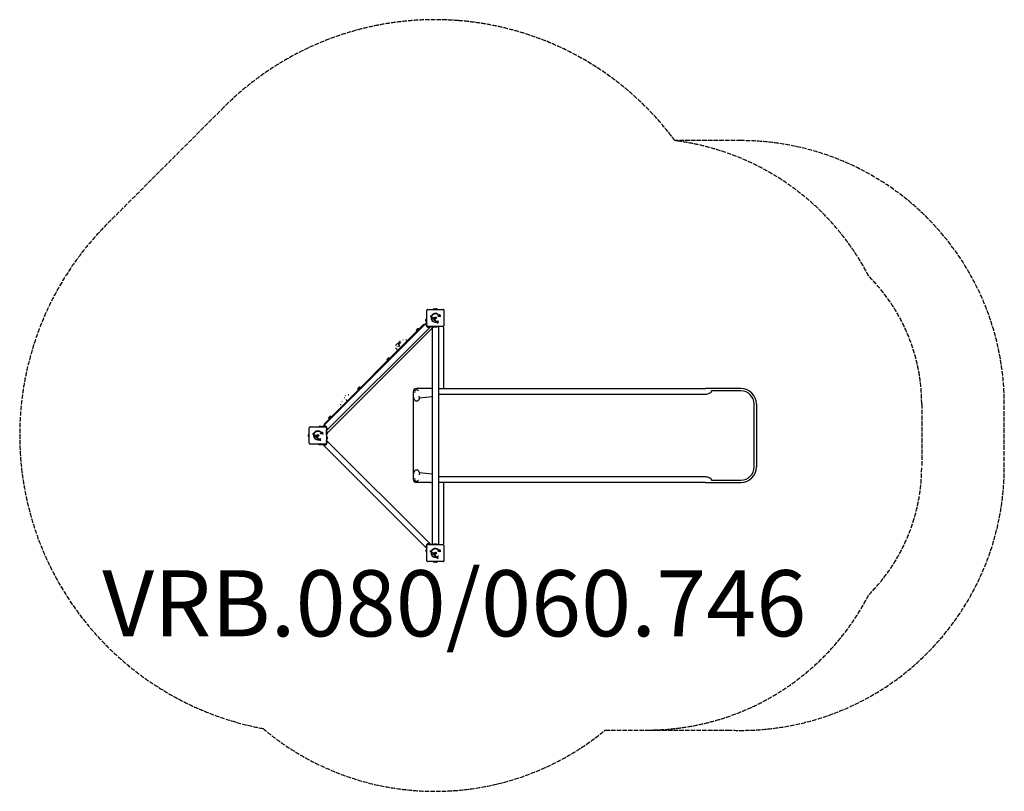
# Model space of a CAD drawing. Units: millimetres. Extents: x -2382 to 3578, y -2153 to 2516.
import ezdxf

# ---------------------------------------------------------------- set-up
doc = ezdxf.new("R2010")
doc.units = ezdxf.units.MM
doc.header["$LTSCALE"] = 33.333333
doc.linetypes.add('DASHED', pattern=[0.2068, 0.1655, -0.0413])
doc.styles.get("Standard").update_dxf_attribs({"font": 'Futura Light BT.ttf'})

msp = doc.modelspace()

# ---------------------------------------------------------------- linework, layer by layer
for p, q in [((82, 664.3), (82, 758.3)), ((87, 763.3), (181, 763.3)), ((102.3, 724.1), (103.3, 723.8)), ((103.6, 718.4), (108.5, 723.4)), ((104.3, 717.7), (103.6, 718.4)), ((106.4, 719.7), (104.3, 717.7)), ((107.2, 723.9), (106.2, 724.1)), ((107.9, 715.9), (109.2, 714.6)), ((108.5, 723.4), (109.3, 722.6)), ((109.3, 722.6), (108.8, 722.1)), ((111.5, 722.2), (110.1, 723.5)), ((114.2, 714.1), (111.5, 716.8)), ((114, 715.4), (112.1, 717.3)), ((129.2, 767.3), (138.8, 767.3)), ((149.4, 722.5), (160, 733.1)), ((163.9, 718.6), (149.4, 722.5)), ((152.9, 731.3), (151.1, 729.6)), ((160, 733.1), (163.9, 718.6)), ((186, 758.3), (186, 664.3)), ((76.2, 677.9), (-543.9, 57.8)), ((34.8, 643.7), (60.9, 669.9)), ((76.2, 677.9), (77.7, 676.5)), ((76.5, 691.8), (76.5, 701.3)), ((76.5, 701.3), (77.3, 701.3)), ((76.5, 691.8), (77.3, 691.8)), ((77.3, 691.8), (77.3, 701.3)), ((77.7, 700.9), (77.3, 701.3)), ((77.7, 692.2), (77.3, 691.8)), ((77.7, 691.1), (77.7, 702.1)), ((77.9, 689.8), (77.9, 690.8)), ((80, 689.1), (80, 704.1)), ((80, 704.1), (81, 704.1)), ((80, 689.1), (81, 689.1)), ((80.2, 687.8), (80.2, 689.1)), ((80.2, 687.8), (81, 687.8)), ((81, 708.7), (82, 708.7)), ((81, 684.7), (81, 708.7)), ((81, 684.7), (81, 683.3)), ((181, 659.3), (87, 659.3)), ((105.5, 658.8), (106.9, 658.8)), ((106.9, 658.8), (130.9, 658.8)), ((113.2, 714.4), (113.5, 713.4)), ((116.7, 657.8), (114, 655.1)), ((114.4, 714.2), (114.2, 714.1)), ((115, 658.3), (115, 656.1)), ((115, 658.3), (116.7, 658.3)), ((118.3, 710), (115.6, 712.7)), ((118, 711.3), (116.2, 713.2)), ((116.7, 657.8), (116.7, 658.8)), ((120.8, 657.8), (116.7, 657.8)), ((117.2, 710.3), (117.3, 710.4)), ((117.3, 710.4), (117.6, 709.3)), ((117.6, 707.6), (123.1, 713.1)), ((118.3, 706.8), (117.6, 707.6)), ((123.9, 712.4), (118.3, 706.8)), ((118.5, 710.2), (118.3, 710)), ((120.4, 704.4), (122.3, 709.7)), ((123, 705.3), (120.4, 704.4)), ((120.8, 657.8), (120.8, 658.8)), ((127.5, 658.3), (120.8, 658.3)), ((120.8, 657.8), (123.5, 655.1)), ((123.1, 708.9), (122.2, 706.5)), ((122.3, 709.7), (123.1, 708.9)), ((122.5, 706.1), (125.1, 707.1)), ((122.5, 702.3), (123.5, 704.8)), ((127.8, 704.1), (122.5, 702.3)), ((123, 658.3), (123.4, 658.8)), ((123.1, 713.1), (123.9, 712.4)), ((125.2, 707), (124.2, 704.3)), ((124.6, 704), (127, 704.9)), ((125, 700.2), (128.4, 703.6)), ((125.7, 699.4), (125, 700.2)), ((125.1, 707.1), (125.2, 707)), ((125.3, 696.7), (130.3, 701.7)), ((126.1, 695.9), (125.3, 696.7)), ((129.1, 702.8), (125.7, 699.4)), ((131, 700.9), (126.1, 695.9)), ((127, 704.9), (127.8, 704.1)), ((142.5, 658.3), (127.5, 658.3)), ((127.5, 657.3), (127.5, 658.3)), ((142.5, 657.3), (127.5, 657.3)), ((128.2, 697), (132.8, 697.8)), ((131.4, 693.8), (128.2, 697)), ((128.4, 703.6), (129.1, 702.8)), ((134.8, 697.2), (130.2, 696.3)), ((130.2, 696.3), (132, 694.5)), ((130.3, 701.7), (131, 700.9)), ((130.9, 659.3), (130.9, 658.8)), ((131.1, 699.5), (131.8, 700.1)), ((132.8, 697.8), (131.1, 699.5)), ((132, 694.5), (131.4, 693.8)), ((131.8, 700.1), (134.8, 697.2)), ((136.9, 691.4), (134.2, 694.1)), ((136.6, 692.8), (134.8, 694.6)), ((135.9, 691.8), (136.1, 690.8)), ((136.1, 689.1), (139.5, 692.5)), ((136.9, 688.3), (136.1, 689.1)), ((137, 691.6), (136.9, 691.4)), ((138.4, 689.8), (136.9, 688.3)), ((137.3, 686.6), (138, 685.8)), ((139.5, 692.5), (140.3, 691.7)), ((140.3, 691.7), (139.7, 691.1)), ((141.7, 690.2), (140.8, 689.8)), ((141, 684.2), (144.4, 687.5)), ((141.8, 683.4), (141, 684.2)), ((143.3, 684.9), (141.8, 683.4)), ((142.5, 657.3), (142.5, 658.3)), ((152, 658.3), (142.5, 658.3)), ((143.5, 681.7), (145.2, 683.4)), ((144.3, 680.9), (143.5, 681.7)), ((146.3, 683), (144.3, 680.9)), ((144.4, 687.5), (145.1, 686.8)), ((145.1, 686.8), (144.6, 686.3)), ((145.6, 688.1), (144.9, 688.8)), ((145.3, 679.8), (150.9, 685.4)), ((146.1, 679.1), (145.3, 679.8)), ((151.7, 684.6), (146.1, 679.1)), ((150.9, 685.4), (151.7, 684.6)), ((151.6, 693.6), (152.5, 692.7)), ((152, 658.3), (155, 658.3)), ((155, -658.7), (155, 658.3)), ((-520.3, 15.1), (115, 650.4)), ((100.1, 654.1), (-520.1, 33.9)), ((34.8, 643.7), (-509.7, 99.2)), ((19.1, 638.6), (25.7, 645.3)), ((19.1, 632.9), (20.1, 631.9)), ((33.4, 645.1), (19.2, 631)), ((19.2, 631), (20.6, 629.6)), ((31.5, 645.3), (32.5, 644.2)), ((33.4, 645.1), (34.8, 643.7)), ((98.7, 655.5), (100.1, 654.1)), ((123.5, 655.1), (114, 655.1)), ((114, 654.3), (114, 655.1)), ((123.5, 654.3), (114, 654.3)), ((115, 654.3), (115, -655.5)), ((123.5, 654.3), (123.5, 655.1)), ((140.5, 655), (129.5, 655)), ((185, 284.3), (185, 652.3)), ((-79.5, 571.8), (-106.8, 544.5)), ((-90.3, 548.3), (-76.5, 562.2)), ((-89.2, 538.6), (-81.8, 545.9)), ((-87.5, 539.1), (-82.5, 544.2)), ((-87.5, 539.1), (-87.3, 538.9)), ((-86.3, 551.2), (-80.7, 556.8)), ((-86.2, 551.1), (-86.3, 551.2)), ((-86.3, 539.3), (-83.5, 542.1)), ((-85.2, 553), (-79.6, 558.6)), ((-84.9, 552.6), (-85.2, 553)), ((-79.3, 558.4), (-79.6, 558.6)), ((-36, 572.9), (-44, 580.9)), ((-99.5, 522.3), (-106.9, 529.8)), ((-93.4, 515.5), (-97.1, 519.2)), ((-157.7, 461.8), (-151.1, 468.5)), ((-157.7, 456.1), (-156.7, 455.1)), ((-157.6, 454.2), (-143.4, 468.3)), ((-156.1, 452.8), (-157.6, 454.2)), ((-145.3, 468.5), (-144.3, 467.4)), ((-142, 466.9), (-143.4, 468.3)), ((-412.1, 239.3), (-410.1, 241.2)), ((-370.2, 238.8), (-370.5, 239.1)), ((-334.5, 285.1), (-327.8, 291.7)), ((-334.5, 279.3), (-333.4, 278.3)), ((-334.3, 277.4), (-320.2, 291.6)), ((-332.9, 276), (-334.3, 277.4)), ((-322.1, 291.7), (-321.1, 290.7)), ((-318.8, 290.1), (-320.2, 291.6)), ((0, 264.5), (0, -264.5)), ((4.2, 224.1), (2.2, 243.8)), ((105, 284.5), (20, 284.5)), ((155, 284.3), (1769.5, 284.3)), ((155, 250.6), (1769.5, 250.6)), ((1815.4, 284.3), (1769.5, 284.3)), ((1769.5, 250.6), (1770.6, 250.6)), ((1983.7, 270.3), (1806, 270.3)), ((1983.7, 284.3), (1815.4, 284.3)), ((-439.7, 186.9), (-439, 187.7)), ((-439.7, 186.9), (-439.2, 186.4)), ((-439.2, 186.4), (-439, 186.6)), ((-438.9, 186.4), (-439.2, 186.4)), ((-399.7, 209.2), (-408.2, 217.7)), ((37.8, 226.6), (36.8, 237.1)), ((115, 234.4), (37.8, 226.6)), ((2063.7, -190.3), (2063.7, 190.3)), ((2077.7, 190.3), (2077.7, -190.3)), ((-434.4, 174.5), (-434.7, 174.8)), ((-535.9, 73.1), (-509.7, 99.2)), ((-511.3, 108.3), (-504.6, 114.9)), ((-511.3, 102.5), (-510.2, 101.5)), ((-511.1, 100.6), (-497, 114.8)), ((-509.7, 99.2), (-511.1, 100.6)), ((-498.9, 114.9), (-497.9, 113.9)), ((-495.6, 113.4), (-497, 114.8)), ((-633.3, -4.8), (-633.3, 4.8)), ((-629.3, -47), (-629.3, 47)), ((-624.3, 52), (-530.3, 52)), ((-609.1, 12.8), (-608.1, 12.5)), ((-607.8, 7.1), (-602.8, 12.1)), ((-607, 6.3), (-607.8, 7.1)), ((-605, 8.3), (-607, 6.3)), ((-604.2, 12.6), (-605.1, 12.7)), ((-603.5, 4.6), (-602.1, 3.2)), ((-602.8, 12.1), (-602, 11.3)), ((-602, 11.3), (-602.6, 10.7)), ((-599.9, 10.8), (-601.2, 12.2)), ((-597.1, 2.7), (-599.8, 5.4)), ((-597.4, 4.1), (-599.2, 5.9)), ((-598.1, 3.1), (-597.8, 2.1)), ((-597, 2.9), (-597.1, 2.7)), ((-593, -1.3), (-595.7, 1.4)), ((-593.3, 0), (-595.2, 1.8)), ((-593.8, -3.7), (-588.2, 1.8)), ((-587.5, 1), (-593, -4.5)), ((-588.2, 1.8), (-587.5, 1)), ((-574.7, 53), (-550.7, 53)), ((-574.7, 52), (-574.7, 53)), ((-570.1, 54), (-569, 54)), ((-570.1, 54), (-570.1, 53)), ((-568.1, 56.3), (-567.3, 56.3)), ((-568.1, 55.3), (-557.1, 55.3)), ((-567.3, 56.5), (-557.8, 56.5)), ((-567.3, 56.5), (-567.3, 55.7)), ((-567.3, 55.7), (-557.8, 55.7)), ((-566.9, 55.3), (-567.3, 55.7)), ((-562, 11.1), (-551.4, 21.7)), ((-547.5, 7.3), (-562, 11.1)), ((-558.4, 20), (-560.2, 18.2)), ((-558.2, 55.3), (-557.8, 55.7)), ((-557.8, 56.5), (-557.8, 55.7)), ((-557.8, 56.3), (-557.1, 56.3)), ((-556.8, 56.1), (-555.8, 56.1)), ((-556.1, 54), (-555.1, 54)), ((-555.1, 54), (-555.1, 53)), ((-555.1, 53.8), (-553.8, 53.8)), ((-553.8, 53.8), (-553.8, 53)), ((-551.4, 21.7), (-547.5, 7.3)), ((-549.3, 53), (-550.7, 53)), ((-542.5, 56.3), (-543.9, 57.8)), ((-525.3, 47), (-525.3, -47)), ((-524.8, 3.1), (-525.3, 3.1)), ((-524.8, 27.1), (-524.8, 28.5)), ((-524.8, 3.1), (-524.8, 27.1)), ((-523.8, 22.7), (-524.8, 22.7)), ((-523.8, 7.7), (-524.8, 7.7)), ((-523.8, 22.7), (-523.8, 7.7)), ((-520.1, 33.9), (-521.5, 35.3)), ((-521.5, 20.7), (-521.5, 9.7)), ((-521.5, 19.6), (-521.1, 20)), ((-521.5, 10.9), (-521.1, 10.5)), ((-521.1, 20), (-521.1, 10.5)), ((-520.3, 20), (-521.1, 20)), ((-520.3, 10.5), (-521.1, 10.5)), ((-520.3, 20), (-520.3, 10.5)), ((-530.3, -52), (-624.3, -52)), ((-594.1, -1), (-594.1, -1)), ((-594.1, -1), (-593.8, -2)), ((-593, -4.5), (-593.8, -3.7)), ((-592.9, -1.2), (-593, -1.3)), ((-590.9, -7), (-589.1, -1.7)), ((-588.3, -6), (-590.9, -7)), ((-589.1, -1.7), (-588.3, -2.5)), ((-588.3, -2.5), (-589.1, -4.9)), ((-588.9, -5.3), (-586.2, -4.3)), ((-588.9, -9.1), (-587.9, -6.5)), ((-583.5, -7.2), (-588.9, -9.1)), ((-586.2, -4.3), (-587.1, -7)), ((-586.7, -7.3), (-584.3, -6.4)), ((-586.4, -11.1), (-583, -7.8)), ((-585.6, -11.9), (-586.4, -11.1)), ((-586.2, -4.3), (-586.2, -4.3)), ((-586.1, -14.6), (-581.1, -9.7)), ((-585.3, -15.4), (-586.1, -14.6)), ((-582.2, -8.5), (-585.6, -11.9)), ((-580.3, -10.4), (-585.3, -15.4)), ((-584.3, -6.4), (-583.5, -7.2)), ((-583.1, -14.4), (-578.5, -13.6)), ((-580, -17.5), (-583.1, -14.4)), ((-583, -7.8), (-582.2, -8.5)), ((-581.1, -9.7), (-580.3, -10.4)), ((-576.6, -14.2), (-581.1, -15)), ((-581.1, -15), (-579.3, -16.9)), ((-580.2, -11.9), (-579.5, -11.2)), ((-578.5, -13.6), (-580.2, -11.9)), ((-579.3, -16.9), (-580, -17.5)), ((-579.5, -11.2), (-576.6, -14.2)), ((-574.5, -19.9), (-577.2, -17.2)), ((-574.7, -18.6), (-576.6, -16.7)), ((-575.5, -19.6), (-575.2, -20.6)), ((-575.2, -22.3), (-571.8, -18.9)), ((-574.5, -23.1), (-575.2, -22.3)), ((-574.7, -53), (-574.7, -52)), ((-574.7, -53), (-550.7, -53)), ((-574.3, -19.8), (-574.5, -19.9)), ((-573, -21.6), (-574.5, -23.1)), ((-574.1, -24.8), (-573.3, -25.5)), ((-571.8, -18.9), (-571.1, -19.7)), ((-571.1, -19.7), (-571.6, -20.2)), ((-569.6, -21.2), (-570.6, -21.6)), ((-570.3, -27.2), (-566.9, -23.8)), ((-569.6, -28), (-570.3, -27.2)), ((-570.1, -54), (-570.1, -53)), ((-555.1, -54), (-570.1, -54)), ((-568, -26.4), (-569.6, -28)), ((-557.1, -56.3), (-568.1, -56.3)), ((-567.9, -29.7), (-566.1, -27.9)), ((-567.1, -30.5), (-567.9, -29.7)), ((-565, -28.4), (-567.1, -30.5)), ((-566.9, -23.8), (-566.2, -24.5)), ((-566.2, -24.5), (-566.8, -25.1)), ((-565.7, -23.3), (-566.5, -22.5)), ((-566, -31.5), (-560.5, -26)), ((-565.2, -32.3), (-566, -31.5)), ((-559.7, -26.8), (-565.2, -32.3)), ((-560.5, -26), (-559.7, -26.8)), ((-559.7, -17.7), (-558.8, -18.6)), ((-555.1, -54), (-555.1, -53)), ((-550.7, -53), (-549.3, -53)), ((-543.9, -57.8), (-542.5, -56.3)), ((76.2, -677.9), (-543.9, -57.8)), ((-525.3, -3.1), (-524.8, -3.1)), ((-524.8, -3.1), (-524.8, -27.1)), ((-523.8, -7.7), (-524.8, -7.7)), ((-523.8, -22.7), (-524.8, -22.7)), ((-524.8, -28.5), (-524.8, -27.1)), ((-523.8, -7.7), (-523.8, -22.7)), ((-521.5, -9.7), (-521.5, -20.7)), ((-521.5, -35.3), (-520.1, -33.9)), ((100.1, -654.1), (-520.1, -33.9)), ((2.2, -243.8), (4.2, -224.1)), ((37.8, -226.6), (36.8, -237.1)), ((115, -234.4), (37.8, -226.6)), ((105, -284.5), (20, -284.5)), ((1769.5, -250.6), (155, -250.6)), ((1769.5, -284.3), (155, -284.3)), ((185, -652.3), (185, -284.3)), ((1770.6, -250.6), (1769.5, -250.6)), ((1769.5, -284.3), (1815.4, -284.3)), ((1806, -270.3), (1983.7, -270.3)), ((1815.4, -284.3), (1983.7, -284.3)), ((100.1, -654.1), (98.7, -655.5)), ((114, -655.5), (123.5, -655.5)), ((114, -655.5), (114, -656.3)), ((123.5, -655.5), (123.5, -656.3)), ((129.5, -655.4), (140.5, -655.4)), ((77.7, -676.5), (76.2, -677.9)), ((77.7, -702.1), (77.7, -691.1)), ((80, -704.1), (80, -689.1)), ((80, -689.1), (81, -689.1)), ((80, -704.1), (81, -704.1)), ((81, -683.3), (81, -684.7)), ((81, -684.7), (81, -708.7)), ((82, -708.7), (81, -708.7)), ((82, -758.3), (82, -664.3)), ((87, -659.3), (181, -659.3)), ((102.3, -698.6), (103.3, -698.9)), ((103.6, -704.3), (108.5, -699.3)), ((104.3, -705), (103.6, -704.3)), ((106.4, -703), (104.3, -705)), ((106.9, -658.8), (105.5, -658.8)), ((107.2, -698.8), (106.2, -698.6)), ((106.9, -658.8), (130.9, -658.8)), ((107.9, -706.8), (109.2, -708.1)), ((108.5, -699.3), (109.3, -700.1)), ((109.3, -700.1), (108.8, -700.6)), ((111.5, -700.5), (110.1, -699.2)), ((114.2, -708.6), (111.5, -705.9)), ((114, -707.3), (112.1, -705.4)), ((113.2, -708.3), (113.5, -709.3)), ((114, -656.3), (123.5, -656.3)), ((116.6, -658.8), (114, -656.3)), ((114.4, -708.5), (114.2, -708.6)), ((115, -657.3), (115, -658.7)), ((116.4, -658.7), (115, -658.7)), ((118.3, -712.7), (115.6, -710)), ((118, -711.4), (116.2, -709.5)), ((117.2, -712.3), (117.3, -712.3)), ((117.3, -712.3), (117.6, -713.3)), ((117.6, -715.1), (123.1, -709.6)), ((118.3, -715.9), (117.6, -715.1)), ((123.9, -710.3), (118.3, -715.9)), ((118.5, -712.5), (118.3, -712.7)), ((120.4, -718.3), (122.3, -713)), ((121, -658.8), (123.5, -656.3)), ((121.1, -658.7), (127.5, -658.7)), ((123.1, -713.8), (122.2, -716.2)), ((122.3, -713), (123.1, -713.8)), ((123.1, -709.6), (123.9, -710.3)), ((127.5, -657.7), (142.5, -657.7)), ((127.5, -657.7), (127.5, -658.7)), ((127.5, -658.7), (142.5, -658.7)), ((130.9, -658.8), (130.9, -659.3)), ((142.5, -657.7), (142.5, -658.7)), ((142.5, -658.7), (152, -658.7)), ((149.4, -700.2), (160, -689.6)), ((163.9, -704.1), (149.4, -700.2)), ((152.9, -691.4), (151.1, -693.1)), ((155, -658.7), (152, -658.7)), ((160, -689.6), (163.9, -704.1)), ((186, -664.3), (186, -758.3)), ((181, -763.3), (87, -763.3)), ((123, -717.4), (120.4, -718.3)), ((122.5, -716.6), (125.1, -715.6)), ((122.5, -720.4), (123.5, -717.9)), ((127.8, -718.6), (122.5, -720.4)), ((125.2, -715.7), (124.2, -718.4)), ((124.6, -718.7), (127, -717.8)), ((125, -722.5), (128.4, -719.1)), ((125.7, -723.3), (125, -722.5)), ((125.1, -715.6), (125.2, -715.7)), ((125.3, -726), (130.3, -721)), ((126.1, -726.8), (125.3, -726)), ((129.1, -719.9), (125.7, -723.3)), ((131, -721.8), (126.1, -726.8)), ((127, -717.8), (127.8, -718.6)), ((128.2, -725.7), (132.8, -724.9)), ((131.4, -728.9), (128.2, -725.7)), ((128.4, -719.1), (129.1, -719.9)), ((138.8, -767.3), (129.2, -767.3)), ((134.8, -725.5), (130.2, -726.4)), ((130.2, -726.4), (132, -728.2)), ((130.3, -721), (131, -721.8)), ((131.1, -723.2), (131.8, -722.6)), ((132.8, -724.9), (131.1, -723.2)), ((132, -728.2), (131.4, -728.9)), ((131.8, -722.6), (134.8, -725.5)), ((136.9, -731.3), (134.2, -728.6)), ((136.6, -729.9), (134.8, -728.1)), ((135.9, -730.9), (136.1, -731.9)), ((136.1, -733.6), (139.5, -730.2)), ((136.9, -734.4), (136.1, -733.6)), ((137, -731.1), (136.9, -731.3)), ((138.4, -732.9), (136.9, -734.4)), ((137.3, -736.1), (138, -736.9)), ((139.5, -730.2), (140.3, -731)), ((140.3, -731), (139.7, -731.6)), ((141.7, -732.5), (140.8, -732.9)), ((141, -738.5), (144.4, -735.2)), ((141.8, -739.3), (141, -738.5)), ((143.3, -737.8), (141.8, -739.3)), ((143.5, -741), (145.2, -739.3)), ((144.3, -741.8), (143.5, -741)), ((146.3, -739.7), (144.3, -741.8)), ((144.4, -735.2), (145.1, -735.9)), ((145.1, -735.9), (144.6, -736.4)), ((145.6, -734.6), (144.9, -733.9)), ((145.3, -742.9), (150.9, -737.3)), ((146.1, -743.6), (145.3, -742.9)), ((151.7, -738.1), (146.1, -743.6)), ((150.9, -737.3), (151.7, -738.1)), ((151.6, -729.1), (152.5, -730))]:
    msp.add_line(p, q)
at = {"color": 254, "linetype": 'DASHED', "ltscale": 5}
for points in [[(1583.8, 1784.3, 0.217368), (271.4, 2510.7, 0.219122), (-1145.9, 1987), (-1853, 1279.9, 0.602996), (-909.1, -1773.3, 0.362188), (1162.5, -1782.3), (1903.9, -1782.3, 0.428964), (3577.7, -190.3), (3577.7, 190.3, 0.414214), (1983.7, 1784.3), (1583.8, 1784.3)], [(1583.8, 1784.3, -0.247089), (2757.5, 963.6, -0.19883), (3077.7, 190.3), (3077.7, -190.3, -0.198912), (2757.3, -963.9, -0.281077), (1420.2, -1782.3, -7.681507)]]:
    msp.add_lwpolyline(points, format="xyb", dxfattribs=at)
at = {"flags": 128}
for points in [[(102.9, 722), (102.8, 722.1)], [(103.3, 723.8), (103.2, 723.8)], [(103.5, 722.6), (103.5, 722.5)], [(104.3, 723.8), (104.2, 724)], [(104.3, 725.8), (104.4, 725.9)], [(104.4, 723.5), (104.4, 723.5)], [(104.5, 722.5), (104.5, 722.5)], [(105.1, 725.1), (105.1, 725.1)], [(105.3, 721.7), (105.2, 721.7)], [(105.3, 724), (105.3, 724)], [(105.4, 723.6), (105.5, 723.5)], [(106, 725), (106, 725)], [(106.2, 724.1), (106.3, 724.1)], [(106.6, 725.6), (106.7, 725.5)], [(106.9, 718), (106.8, 718.1)], [(107.4, 718.9), (107.3, 718.9)], [(107.6, 721), (107.7, 721.1)], [(108.8, 722.1), (108.8, 722.1)], [(109.5, 719.1), (109.4, 719)], [(109.6, 721.2), (109.7, 721.1)], [(110.3, 718.3), (110.1, 718.2)], [(110.6, 721.6), (110.7, 721.5)], [(110.8, 717.7), (111, 717.8)], [(111.5, 716.8), (111.5, 716.7)], [(112.1, 717.3), (112.2, 717.3)], [(113.8, 717.1), (113.9, 717)], [(114.4, 717.7), (114.6, 717.6)], [(80.6, 682), (80.6, 682)], [(81, 683.3), (81, 683.2)], [(104, 658.2), (104, 658.2)], [(104.2, 658.4), (104.3, 658.4)], [(110.8, 714.1), (110.7, 714.2)], [(111.5, 714.8), (111.6, 714.8)], [(113.5, 713.4), (113.4, 713.4)], [(114.1, 712.3), (114.1, 712.4)], [(114.6, 710.3), (114.5, 710.4)], [(114.9, 713.6), (115, 713.8)], [(114.9, 710), (114.9, 710)], [(115.3, 712.3), (115.3, 712.3)], [(115.6, 712.7), (115.6, 712.7)], [(115.6, 710.8), (115.6, 710.7)], [(116.2, 713.2), (116.3, 713.2)], [(116.2, 710.3), (116.2, 710.3)], [(117.6, 709.3), (117.4, 709.3)], [(117.9, 713), (117.9, 713)], [(118.3, 712.3), (118.3, 712.3)], [(118.5, 713.7), (118.6, 713.6)], [(118.6, 710.3), (118.6, 710.3)], [(119.3, 712.3), (119.3, 712.3)], [(121.7, 705.6), (121.7, 705.6)], [(122.2, 706.5), (122.2, 706.5)], [(123.5, 704.8), (123.5, 704.9)], [(123.9, 705.8), (123.8, 705.7)], [(123.8, 703.6), (123.8, 703.6)], [(124.2, 704.3), (124.2, 704.3)], [(129.7, 705.2), (129.7, 705.2)], [(129.7, 704.2), (129.7, 704.2)], [(130.7, 705.2), (130.7, 705.1)], [(130.7, 704.2), (130.7, 704.2)], [(131.6, 703.2), (131.7, 703.3)], [(131.6, 702.3), (131.6, 702.3)], [(132.6, 703.2), (132.6, 703.2)], [(132.6, 702.3), (132.6, 702.2)], [(133, 692), (132.9, 692.1)], [(133, 694.5), (133, 694.5)], [(133.4, 691.5), (133.4, 691.5)], [(133.5, 695.1), (133.5, 695.1)], [(134.2, 694.1), (134.1, 694.1)], [(134.1, 692.2), (134.2, 692.2)], [(134.8, 694.6), (134.8, 694.6)], [(135, 690.7), (134.9, 690.7)], [(135, 695.8), (135.1, 695.9)], [(135, 694.7), (135.1, 694.8)], [(135, 691.7), (135, 691.7)], [(136.1, 690.8), (136.1, 690.8)], [(136.4, 694.4), (136.5, 694.4)], [(137.1, 695.1), (137.2, 695)], [(139.3, 686.7), (139.3, 686.7)], [(139.3, 685.7), (139.3, 685.8)], [(139.7, 691.1), (139.8, 691.2)], [(140.2, 685.7), (140.2, 685.7)], [(140.3, 686.7), (140.3, 686.6)], [(140.4, 690.4), (140.4, 690.5)], [(140.8, 689.8), (140.8, 689.8)], [(141.2, 690.9), (141.3, 690.9)], [(144.4, 685.7), (144.4, 685.7)], [(144.6, 686.3), (144.7, 686.3)], [(145.2, 683.4), (145.3, 683.5)], [(145.6, 685.3), (145.6, 685.3)], [(146.6, 685.6), (146.6, 685.6)], [(147.1, 684.1), (147.1, 684.1)], [(-97.5, 539.7), (-97.9, 539.3)], [(-90.3, 548.3), (-90.4, 548.8)], [(-89.2, 538.6), (-89.6, 539.1)], [(-86.3, 539.3), (-86.4, 539.2)], [(-83.3, 542.4), (-83.3, 542.4)], [(-83.2, 542.7), (-83.2, 542.7)], [(-82.1, 547.4), (-82.1, 547.4)], [(-81.8, 545.9), (-81.9, 545.8)], [(-79.5, 571.8), (-78.9, 572.4)], [(-76.5, 562.2), (-76.9, 561.4)], [(-62, 578.1), (-62.7, 577.3)], [(-44, 580.9), (-44.4, 581.3)], [(-106.9, 529.8), (-107.3, 530.2)], [(-100.6, 525.2), (-100.3, 524.3)], [(-410.1, 241.2), (-409.6, 241.7)], [(-392.4, 246.3), (-393.3, 246.5)], [(-392.4, 246.3), (-390.7, 245.9)], [(2.2, 243.8), (2.2, 244.7)], [(-438.9, 186.4), (-439, 187.1)], [(-438.9, 189.4), (-438.8, 190.6)], [(-438.9, 189.4), (-438.9, 189.4)], [(-438.9, 188.9), (-438.9, 188.8)], [(-431.7, 205.5), (-430.9, 206.3)], [(-428.7, 208.9), (-428.5, 209.1)], [(-422.7, 217.5), (-422.5, 217.7)], [(-417.2, 230.4), (-417, 231)], [(30.7, 234.7), (30.7, 234.7)], [(-434.7, 174.8), (-435, 175)], [(-608.5, 10.7), (-608.6, 10.8)], [(-608.1, 12.5), (-608.1, 12.4)], [(-607.8, 11.2), (-607.8, 11.2)], [(-607.1, 12.5), (-607.1, 12.6)], [(-607, 14.5), (-606.9, 14.6)], [(-606.9, 12.1), (-606.9, 12.1)], [(-606.8, 11.1), (-606.8, 11.1)], [(-606.2, 13.8), (-606.2, 13.7)], [(-606.1, 12.7), (-606.1, 12.7)], [(-606, 10.4), (-606.1, 10.3)], [(-605.9, 12.3), (-605.9, 12.2)], [(-605.3, 13.7), (-605.4, 13.7)], [(-605.1, 12.7), (-605.1, 12.8)], [(-604.7, 14.2), (-604.6, 14.1)], [(-604.4, 6.6), (-604.5, 6.7)], [(-603.9, 7.5), (-604, 7.6)], [(-603.7, 9.6), (-603.7, 9.7)], [(-602.6, 10.7), (-602.5, 10.8)], [(-601.9, 7.7), (-602, 7.6)], [(-601.7, 9.8), (-601.6, 9.7)], [(-601.1, 6.9), (-601.2, 6.8)], [(-600.8, 10.3), (-600.7, 10.1)], [(-600.6, 2.7), (-600.7, 2.9)], [(-600.5, 6.4), (-600.4, 6.5)], [(-599.8, 5.4), (-599.9, 5.4)], [(-599.9, 3.5), (-599.8, 3.4)], [(-599.2, 5.9), (-599.2, 6)], [(-597.8, 2.1), (-598, 2)], [(-597.6, 5.7), (-597.5, 5.7)], [(-597.2, 1), (-597.2, 1.1)], [(-596.9, 6.4), (-596.8, 6.3)], [(-596.4, 2.3), (-596.3, 2.4)], [(-596, 1), (-596.1, 0.9)], [(-595.7, 1.4), (-595.8, 1.4)], [(-595.2, 1.8), (-595.1, 1.9)], [(-593.5, 1.7), (-593.5, 1.6)], [(-593.1, 1), (-593.1, 1)], [(-592.8, 2.3), (-592.8, 2.3)], [(-592.1, 1), (-592.1, 0.9)], [(-548, 53.4), (-548.1, 53.4)], [(-547.8, 53.6), (-547.8, 53.6)], [(-524.8, 28.5), (-524.8, 28.6)], [(-524.4, 29.8), (-524.4, 29.8)], [(-596.8, -1), (-596.8, -0.9)], [(-596.5, -1.3), (-596.5, -1.3)], [(-595.8, -0.6), (-595.8, -0.6)], [(-595.2, -1), (-595.2, -1)], [(-593.8, -2), (-593.9, -2)], [(-592.7, -1), (-592.7, -1)], [(-589.7, -5.7), (-589.6, -5.7)], [(-589.1, -4.9), (-589.1, -4.9)], [(-587.9, -6.5), (-587.9, -6.5)], [(-587.6, -7.8), (-587.5, -7.8)], [(-587.5, -5.6), (-587.5, -5.6)], [(-587.1, -7), (-587.2, -7.1)], [(-581.6, -7.2), (-581.7, -7.1)], [(-581.6, -6.2), (-581.6, -6.2)], [(-580.7, -6.2), (-580.6, -6.2)], [(-580.7, -7.2), (-580.7, -7.2)], [(-579.7, -8.1), (-579.7, -8.1)], [(-579.7, -9.1), (-579.7, -9)], [(-578.7, -9.1), (-578.8, -9.1)], [(-578.7, -8.1), (-578.7, -8.1)], [(-578.3, -19.3), (-578.4, -19.3)], [(-578.3, -16.9), (-578.3, -16.9)], [(-577.9, -16.3), (-577.8, -16.2)], [(-577.9, -19.9), (-577.9, -19.9)], [(-577.2, -17.2), (-577.2, -17.3)], [(-577.2, -19.2), (-577.2, -19.2)], [(-576.6, -16.7), (-576.6, -16.7)], [(-576.3, -20.7), (-576.4, -20.7)], [(-576.3, -15.5), (-576.3, -15.5)], [(-576.3, -16.6), (-576.3, -16.6)], [(-576.3, -19.7), (-576.3, -19.7)], [(-575.2, -20.6), (-575.3, -20.6)], [(-574.9, -16.9), (-574.8, -17)], [(-574.3, -16.2), (-574.1, -16.4)], [(-572, -25.6), (-572.1, -25.6)], [(-572, -24.7), (-572, -24.6)], [(-571.6, -20.2), (-571.5, -20.2)], [(-571.1, -24.7), (-571.1, -24.7)], [(-571.1, -25.6), (-571.1, -25.6)], [(-570.9, -21), (-571, -20.9)], [(-570.6, -21.6), (-570.6, -21.5)], [(-570.1, -20.4), (-570.1, -20.4)], [(-566.9, -25.7), (-567, -25.7)], [(-566.8, -25.1), (-566.7, -25.1)], [(-566.1, -27.9), (-566, -27.8)], [(-565.7, -26.1), (-565.8, -26)], [(-564.8, -25.7), (-564.7, -25.8)], [(-564.2, -27.3), (-564.2, -27.3)], [(-549.3, -53), (-549.2, -53)], [(-548, -53.4), (-548, -53.4)], [(-524.4, -29.8), (-524.4, -29.7)], [(-524.2, -30), (-524.2, -30)], [(115, -283.3), (112.7, -283.1)], [(115, -249.5), (113.2, -249.4)], [(80.4, -681.8), (80.4, -681.8)], [(80.6, -682), (80.6, -682.1)], [(102.9, -700.7), (102.8, -700.6)], [(103.3, -698.9), (103.2, -698.9)], [(103.5, -700.1), (103.5, -700.2)], [(104.2, -658.4), (104.2, -658.4)], [(104.3, -698.9), (104.2, -698.7)], [(104.3, -696.9), (104.4, -696.8)], [(104.4, -699.2), (104.4, -699.2)], [(104.5, -700.2), (104.5, -700.2)], [(105.1, -697.6), (105.1, -697.6)], [(105.3, -701), (105.2, -701)], [(105.3, -698.7), (105.3, -698.7)], [(105.5, -658.8), (105.4, -658.8)], [(105.4, -699.1), (105.5, -699.2)], [(106, -697.7), (106, -697.7)], [(106.2, -698.6), (106.3, -698.6)], [(106.6, -697.1), (106.7, -697.2)], [(106.9, -704.7), (106.8, -704.6)], [(107.4, -703.8), (107.3, -703.8)], [(107.6, -701.7), (107.7, -701.6)], [(108.8, -700.6), (108.8, -700.6)], [(109.5, -703.6), (109.4, -703.7)], [(109.6, -701.5), (109.7, -701.6)], [(110.3, -704.4), (110.1, -704.5)], [(110.6, -701.1), (110.7, -701.2)], [(110.8, -708.6), (110.7, -708.5)], [(110.8, -705), (111, -704.9)], [(111.5, -705.9), (111.5, -706)], [(111.5, -707.9), (111.6, -707.9)], [(112.1, -705.4), (112.2, -705.4)], [(113.5, -709.3), (113.4, -709.3)], [(113.8, -705.6), (113.9, -705.7)], [(114.1, -710.3), (114.1, -710.3)], [(114.4, -705), (114.6, -705.1)], [(114.6, -712.3), (114.5, -712.3)], [(114.9, -709.1), (115, -708.9)], [(114.9, -712.7), (114.9, -712.7)], [(115.3, -710.3), (115.3, -710.4)], [(115.6, -710), (115.6, -710)], [(115.6, -711.9), (115.6, -712)], [(116.2, -709.5), (116.3, -709.5)], [(116.2, -712.3), (116.2, -712.4)], [(117.6, -713.3), (117.4, -713.4)], [(117.9, -709.7), (117.9, -709.7)], [(118.3, -710.3), (118.3, -710.4)], [(118.5, -709), (118.6, -709.1)], [(118.6, -712.3), (118.6, -712.4)], [(119.3, -710.3), (119.3, -710.4)], [(121.7, -717.1), (121.7, -717.1)], [(122.2, -716.2), (122.2, -716.2)], [(123.5, -717.9), (123.5, -717.8)], [(123.9, -716.9), (123.8, -717)], [(123.8, -719.1), (123.8, -719.1)], [(124.2, -718.4), (124.2, -718.4)], [(129.7, -717.5), (129.7, -717.5)], [(129.7, -718.5), (129.7, -718.5)], [(130.7, -717.5), (130.7, -717.6)], [(130.7, -718.5), (130.7, -718.5)], [(131.6, -719.5), (131.7, -719.4)], [(131.6, -720.4), (131.6, -720.4)], [(132.6, -719.5), (132.6, -719.5)], [(132.6, -720.4), (132.6, -720.5)], [(133, -730.7), (132.9, -730.6)], [(133, -728.2), (133, -728.2)], [(133.4, -731.2), (133.4, -731.2)], [(133.5, -727.6), (133.5, -727.6)], [(134.2, -728.6), (134.1, -728.6)], [(134.1, -730.5), (134.2, -730.5)], [(134.8, -728.1), (134.8, -728.1)], [(135, -732), (134.9, -732)], [(135, -726.9), (135.1, -726.8)], [(135, -728), (135.1, -727.9)], [(135, -731), (135, -731)], [(136.1, -731.9), (136.1, -731.9)], [(136.4, -728.3), (136.5, -728.3)], [(137.1, -727.6), (137.2, -727.7)], [(139.3, -736), (139.3, -736)], [(139.3, -737), (139.3, -736.9)], [(139.7, -731.6), (139.8, -731.5)], [(140.2, -737), (140.2, -737)], [(140.3, -736), (140.3, -736.1)], [(140.4, -732.3), (140.4, -732.2)], [(140.8, -732.9), (140.8, -732.9)], [(141.2, -731.7), (141.3, -731.8)], [(144.4, -737), (144.4, -737)], [(144.6, -736.4), (144.7, -736.4)], [(145.2, -739.3), (145.3, -739.2)], [(145.6, -737.4), (145.6, -737.4)], [(146.6, -737.1), (146.6, -737.1)], [(147.1, -738.6), (147.1, -738.6)]]:
    msp.add_lwpolyline(points, dxfattribs=at)
for centre, radius in [((134, 711.3), 5.5), ((134, 711.3), 4.75), ((-577.3, 0), 5.5), ((-577.3, 0), 4.75), ((134, -711.3), 5.5), ((134, -711.3), 4.75)]:
    msp.add_circle(centre, radius)
for centre, radius, start, end in [((87, 758.3), 5, 90, 180), ((134.3, 712.2), 26.7, 172.03494, 278.04402), ((134.3, 712.2), 26.7, 45.76395, 154.93977), ((134, 711.3), 25, 46.73674, 154.31727), ((134, 744.8), 23, 103.11302, 126.61679), ((129.2, 765.3), 2, 90, 103.11302), ((138.8, 765.3), 2, 76.88698, 90), ((134, 744.8), 23, 53.38321, 76.88698), ((181, 758.3), 5, 0, 90), ((68, 662.8), 10, 74.01247, 135), ((93.8, 671.6), 16.9, 142.9232, 307.0768), ((82.9, 696.6), 7.59, 112.68553, 133.53715), ((82.9, 696.6), 7.59, 226.46285, 247.31447), ((83.2, 695.3), 7.59, 226.46285, 247.31447), ((93.8, 671.6), 13.9, 148.37641, 211.6237), ((87, 664.3), 5, 180, 270), ((93.8, 671.6), 13.9, 242.19025, 297.80975), ((134, 711.3), 25, 172.55239, 277.53241), ((135, 660.3), 7.59, 202.68553, 223.53715), ((132.8, 711.7), 0.712, 130.95073, 199.04927), ((124.4, 708.8), 8.2, 10.95073, 19.04927), ((126.9, 718.4), 8.2, 310.95073, 319.04927), ((133.1, 710.5), 0.712, 190.95073, 259.04927), ((131.4, 701.7), 8.2, 70.95073, 79.04927), ((133.7, 712.6), 0.712, 70.95073, 139.04927), ((136.6, 721), 8.2, 250.95073, 259.04927), ((134.3, 710.1), 0.712, 250.95073, 319.04927), ((141.1, 704.3), 8.2, 130.95073, 139.04927), ((134.9, 712.2), 0.712, 10.95073, 79.04927), ((143.6, 713.9), 8.2, 190.95073, 199.04927), ((135.2, 711), 0.712, 310.95073, 19.04927), ((135, 660.3), 7.59, 316.46285, 337.31447), ((134, 711.3), 25, 295.72615, 314.86688), ((134.3, 712.2), 26.7, 295.10109, 313.10394), ((181, 664.3), 5, 270, 0), ((176, 652.3), 9, 0, 51.43777), ((21.9, 635.7), 4.05, 135, 225), ((28.6, 642.4), 4.05, 45, 135), ((-154.8, 459), 4.05, 135, 225), ((-148.2, 465.6), 4.05, 45, 135), ((-331.6, 282.2), 4.05, 135, 225), ((-325, 288.8), 4.05, 45, 135), ((20, 264.5), 20, 90, 180), ((20.3, 264.2), 12.3, 30.7593, 199.46386), ((105, 264.5), 20, 68.39512, 90), ((1983.7, 190.3), 94, 0, 90), ((1983.7, 190.3), 80, 0, 90), ((-528.8, 66), 10, 135, 195.98753), ((-508.4, 105.4), 4.05, 135, 225), ((-501.7, 112.1), 4.05, 45, 135), ((-610.8, 0), 23, 143.38321, 166.88698), ((-631.3, 4.8), 2, 166.88698, 180), ((-624.3, 47), 5, 90, 180), ((-577.1, 0.9), 26.7, 172.03494, 278.04402), ((-577.3, 0), 25, 172.55239, 277.53241), ((-577.1, 0.9), 26.7, 45.76395, 154.93977), ((-577.3, 0), 25, 46.73674, 154.31727), ((-578.6, 0.3), 0.712, 130.95073, 199.04927), ((-587, -2.6), 8.2, 10.95073, 19.04927), ((-584.4, 7.1), 8.2, 310.95073, 319.04927), ((-577.7, 1.2), 0.712, 70.95073, 139.04927), ((-574.8, 9.6), 8.2, 250.95073, 259.04927), ((-576.5, 0.9), 0.712, 10.95073, 79.04927), ((-567.7, 2.6), 8.2, 190.95073, 199.04927), ((-562.6, 51.1), 7.59, 136.46285, 157.31447), ((-562.6, 50.1), 7.59, 136.46285, 157.31447), ((-562.6, 51.1), 7.59, 22.68553, 43.53715), ((-562.6, 50.1), 7.59, 22.68553, 43.53715), ((-561.3, 50.8), 7.59, 22.68553, 43.53715), ((-537.6, 40.2), 16.8, 322.9232, 127.0768), ((-537.6, 40.2), 13.8, 58.3763, 121.62359), ((-530.3, 47), 5, 0, 90), ((-537.6, 40.2), 13.8, 332.19025, 27.80975), ((-526.7, 15.2), 7.59, 46.46285, 67.31447), ((-526.7, 15.2), 7.59, 292.68553, 313.53715), ((-631.3, -4.8), 2, 180, 193.11302), ((-610.8, 0), 23, 193.11302, 216.61679), ((-624.3, -47), 5, 180, 270), ((-578.2, -0.9), 0.712, 190.95073, 259.04927), ((-579.9, -9.6), 8.2, 70.95073, 79.04927), ((-577, -1.2), 0.712, 250.95073, 319.04927), ((-570.3, -7.1), 8.2, 130.95073, 139.04927), ((-576.1, -0.3), 0.712, 310.95073, 19.04927), ((-562.6, -51.1), 7.59, 202.68553, 223.53715), ((-577.3, 0), 25, 295.72615, 314.86688), ((-577.1, 0.9), 26.7, 295.10109, 313.10394), ((-562.6, -51.1), 7.59, 316.46285, 337.31447), ((-537.6, -40.2), 16.8, 232.9232, 37.0768), ((-537.6, -40.2), 13.8, 238.37641, 301.6237), ((-530.3, -47), 5, 270, 0), ((-537.6, -40.2), 13.8, 332.19025, 27.80975), ((-526.7, -15.2), 7.59, 46.46285, 67.31447), ((-526.7, -15.2), 7.59, 292.68553, 313.53715), ((1983.7, -190.3), 80, 270, 0), ((1983.7, -190.3), 94, 270, 0), ((20, -264.5), 20, 180, 270), ((20.3, -264.8), 12.3, 158.3218, 331.99983), ((105, -264.5), 20, 270, 291.60488), ((93.8, -671.6), 16.9, 52.9232, 217.0768), ((135, -660.6), 7.59, 136.46285, 157.31447), ((135, -660.6), 7.59, 22.68553, 43.53715), ((176, -652.3), 9, 308.56223, 0), ((82.9, -696.6), 7.59, 112.68553, 133.53715), ((82.9, -696.6), 7.59, 226.46285, 247.31447), ((93.8, -671.6), 13.9, 148.3763, 211.62359), ((87, -664.3), 5, 90, 180), ((93.8, -671.6), 13.9, 62.19025, 117.80975), ((134.3, -710.5), 26.7, 172.03494, 278.04402), ((134, -711.3), 25, 172.55239, 277.53241), ((134.3, -710.5), 26.7, 45.76395, 154.93977), ((134, -711.3), 25, 46.73674, 154.31727), ((132.8, -711), 0.712, 130.95073, 199.04927), ((124.4, -713.9), 8.2, 10.95073, 19.04927), ((126.9, -704.3), 8.2, 310.95073, 319.04927), ((133.1, -712.2), 0.712, 190.95073, 259.04927), ((131.4, -721), 8.2, 70.95073, 79.04927), ((133.7, -710.1), 0.712, 70.95073, 139.04927), ((136.6, -701.7), 8.2, 250.95073, 259.04927), ((134.3, -712.6), 0.712, 250.95073, 319.04927), ((141.1, -718.4), 8.2, 130.95073, 139.04927), ((134.9, -710.5), 0.712, 10.95073, 79.04927), ((143.6, -708.8), 8.2, 190.95073, 199.04927), ((135.2, -711.7), 0.712, 310.95073, 19.04927), ((181, -664.3), 5, 0, 90), ((87, -758.3), 5, 180, 270), ((134, -744.8), 23, 233.38321, 256.88698), ((129.2, -765.3), 2, 256.88698, 270), ((138.8, -765.3), 2, 270, 283.11302), ((134, -744.8), 23, 283.11302, 306.61679), ((134, -711.3), 25, 295.72615, 314.86688), ((134.3, -710.5), 26.7, 295.10109, 313.10394), ((181, -758.3), 5, 270, 0)]:
    msp.add_arc(centre, radius, start, end)
for centre, major_axis, ratio, start_param, end_param in [((1770.2, 266.6), (-35.8, -3.4), 0.444444, 1.183638, 3.156057), ((21, 225.8), (-1.7, 16.9), 0.989832, 1.570796, 4.712389), ((21, -225.8), (-1.7, -16.9), 0.989832, 1.570796, 4.712389), ((1770.2, -266.6), (-35.8, 3.4), 0.444444, 3.127128, 5.099547)]:
    msp.add_ellipse(centre, major_axis=major_axis, ratio=ratio, start_param=start_param, end_param=end_param)

# ---------------------------------------------------------------- texts
at = {"color": 254, "insert": (-1882.6, -815.3), "char_height": 400, "width": 5812.272, "attachment_point": 1}
msp.add_mtext('{\\fArial|b0|i0|c0|p34;VRB.080/060.746}', dxfattribs=at)

doc.saveas('drawing.dxf')
